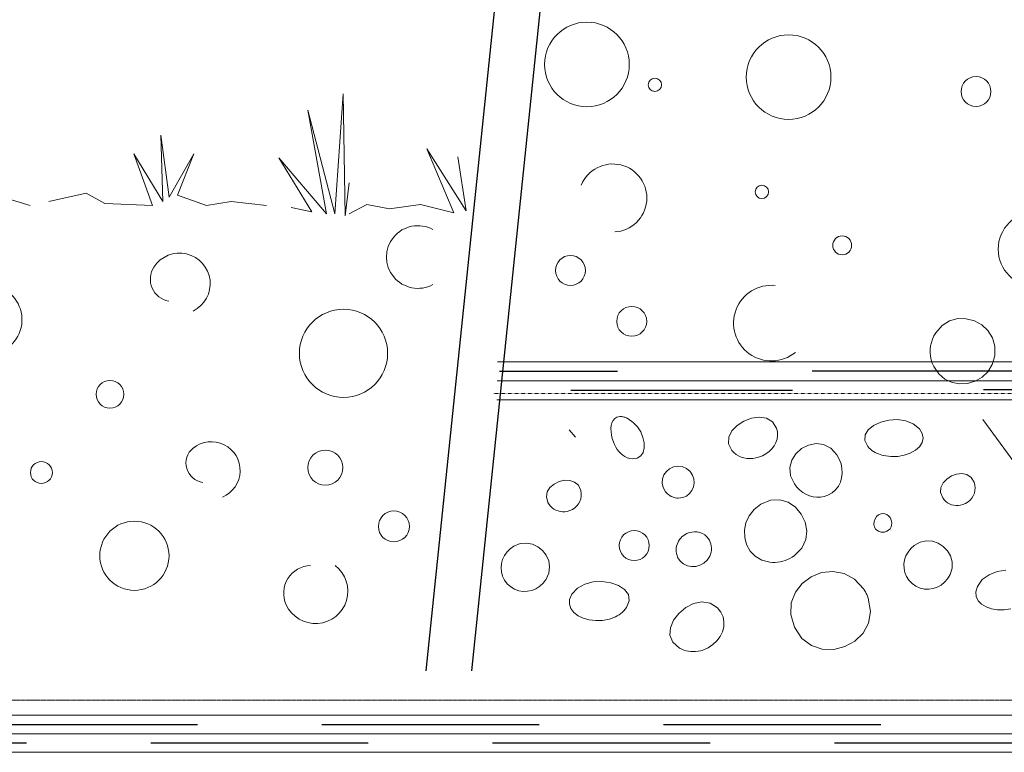
# Model space of a CAD drawing. Units: millimetres. Extents: x -1237 to 4446394, y -526266 to 574134.
# Drawn here: x 3216719 to 3375103, y -5335 to 112550 of the extents above; entities that cross this region are included whole.
import ezdxf

# ---------------------------------------------------------------- set-up
doc = ezdxf.new("R2010")
doc.units = ezdxf.units.MM
doc.header["$MEASUREMENT"] = 0
doc.linetypes.add('Achse', pattern=[23, 0, -8, 15, 0])
doc.linetypes.add('Strichlinie', pattern=[56.444445, 28.222222, -28.222222])
for name, color, linetype in [('03 Verkleidung _ Böden', 7, 'Continuous'), ('05 Abdichtungen _ Trennlagen', 7, 'Continuous'), ('72_EGR_BASE_PRIMITIVE', 7, 'Continuous')]:
    doc.layers.add(name, color=color, linetype=linetype)
doc.layers.add('05 Abdichtungen _ Trennlagen_Stylo_No__1', color=7, linetype='Continuous', lineweight=0)
doc.layers.add('05 Abdichtungen _ Trennlagen_Stylo_No__21', color=7, linetype='Continuous', lineweight=25)

msp = doc.modelspace()

# ---------------------------------------------------------------- linework, layer by layer
at = {"layer": '03 Verkleidung _ Böden', "color": 9, "linetype": 'Continuous', "lineweight": 0}
for p, q in [((3268727, 100630), (3267395, 81309)), ((3269060, 80976), (3268727, 100630)), ((3267395, 81309), (3263064, 97965)), ((3263064, 97965), (3266062, 81309)), ((3240746, 83974), (3239413, 93968)), ((3239413, 93968), (3239746, 83308)), ((3235083, 90970), (3238081, 82642)), ((3239746, 83308), (3235083, 90970)), ((3244743, 90970), (3240746, 83974)), ((3242078, 84307), (3244743, 90970)), ((3266062, 81309), (3258401, 90303)), ((3258401, 90303), (3263730, 81642)), ((3288526, 81795), (3282197, 91788)), ((3282197, 91788), (3286528, 81462)), ((3287194, 90456), (3288526, 81795)), ((3269726, 86306), (3269060, 80976)), ((3218427, 82642), (3211765, 84641)), ((3227421, 84641), (3221425, 83308)), ((3230419, 82975), (3227421, 84641)), ((3246742, 82642), (3242078, 84307)), ((3238081, 82642), (3230419, 82975)), ((3250739, 83308), (3246742, 82642)), ((3256402, 82642), (3250739, 83308)), ((3269706, 81284), (3272537, 82794)), ((3276201, 82128), (3272537, 82794)), ((3281198, 82794), (3276201, 82128)), ((3286528, 81462), (3281198, 82794)), ((3263730, 81642), (3260399, 82309)), ((3377215, 40597), (3371656, 48223))]:
    msp.add_line(p, q, dxfattribs=at)
at = {"layer": '03 Verkleidung _ Böden', "color": 9, "linetype": 'Strichlinie', "lineweight": 18}
msp.add_line((3692860, 52383), (3292841, 52383), dxfattribs=at)
at = {"layer": '03 Verkleidung _ Böden', "color": 9, "linetype": 'Continuous', "lineweight": 0, "flags": 128}
for points in [[(3373574, 58448), (3373165, 57060), (3372461, 55910), (3371523, 55011), (3370416, 54374), (3369202, 54013), (3367945, 53939), (3366708, 54163), (3365553, 54699), (3364544, 55559), (3363745, 56753), (3363515, 57287), (3363346, 57833), (3363236, 58388), (3363184, 58947), (3363191, 59507), (3363256, 60064), (3363378, 60613), (3363557, 61151), (3363792, 61674), (3364084, 62177), (3365104, 63345), (3366309, 64091), (3367624, 64445), (3368974, 64436), (3370282, 64094), (3371475, 63450), (3372476, 62533), (3373209, 61374), (3373601, 60002)], [(3312226, 44608), (3312050, 45138), (3311920, 45682), (3311841, 46223), (3311821, 46748), (3311864, 47240), (3311977, 47684), (3312165, 48065), (3312435, 48367), (3312792, 48576), (3313243, 48676), (3313385, 48682), (3313526, 48677), (3313666, 48663), (3313804, 48639), (3313941, 48607), (3314077, 48566), (3314210, 48519), (3314342, 48464), (3314471, 48403), (3314598, 48337), (3315416, 47760), (3316091, 47033), (3316616, 46207), (3316980, 45333), (3317174, 44461), (3317190, 43642), (3317017, 42925), (3316646, 42362), (3316069, 42002), (3315276, 41897), (3314846, 41950), (3314443, 42068), (3314066, 42244), (3313718, 42472), (3313398, 42747), (3313105, 43062), (3312842, 43412), (3312607, 43791), (3312402, 44191)], [(3338458, 46836), (3338610, 46238), (3338637, 45646), (3338549, 45069), (3338356, 44515), (3338069, 43994), (3337697, 43513), (3337252, 43080), (3336744, 42704), (3336183, 42394), (3335579, 42158), (3335107, 42034), (3334629, 41959), (3334150, 41934), (3333676, 41960), (3333213, 42037), (3332767, 42168), (3332343, 42352), (3331947, 42591), (3331584, 42886), (3331260, 43237), (3330728, 44323), (3330768, 45392), (3331269, 46392), (3332121, 47266), (3333215, 47961), (3334441, 48422), (3335688, 48595), (3336846, 48424), (3337806, 47856)], [(3361450, 46727), (3361913, 45959), (3362040, 45207), (3361869, 44493), (3361442, 43840), (3360797, 43269), (3359973, 42801), (3359011, 42460), (3357951, 42266), (3356831, 42241), (3355691, 42408), (3355403, 42484), (3355119, 42573), (3354840, 42676), (3354569, 42795), (3354306, 42928), (3354053, 43078), (3353812, 43244), (3353584, 43427), (3353370, 43628), (3353172, 43848), (3352653, 44834), (3352698, 45755), (3353208, 46578), (3354083, 47269), (3355224, 47793), (3356533, 48116), (3357909, 48205), (3359253, 48026), (3360466, 47545)], [(3348176, 42518), (3348564, 41812), (3348835, 41074), (3348987, 40320), (3349020, 39568), (3348935, 38835), (3348732, 38137), (3348410, 37491), (3347970, 36915), (3347412, 36425), (3346736, 36039), (3346141, 35828), (3345538, 35718), (3344936, 35703), (3344341, 35779), (3343761, 35939), (3343202, 36180), (3342674, 36496), (3342182, 36881), (3341734, 37330), (3341337, 37839), (3340705, 39177), (3340588, 40473), (3340905, 41671), (3341569, 42714), (3342499, 43544), (3343609, 44105), (3344816, 44340), (3346035, 44192), (3347183, 43603)], [(3323997, 40312), (3324556, 39839), (3324937, 39278), (3325150, 38661), (3325202, 38021), (3325102, 37392), (3324860, 36808), (3324484, 36300), (3323983, 35901), (3323366, 35646), (3322641, 35567), (3322403, 35584), (3322170, 35621), (3321943, 35678), (3321724, 35754), (3321512, 35849), (3321309, 35962), (3321116, 36092), (3320934, 36240), (3320764, 36404), (3320607, 36584), (3320209, 37265), (3320053, 37965), (3320111, 38650), (3320353, 39288), (3320749, 39847), (3321269, 40294), (3321883, 40596), (3322563, 40722), (3323277, 40638)], [(3306992, 36790), (3307062, 36333), (3307053, 35884), (3306970, 35451), (3306820, 35040), (3306606, 34658), (3306335, 34312), (3306012, 34010), (3305642, 33757), (3305230, 33561), (3304780, 33430), (3304405, 33376), (3304033, 33371), (3303668, 33412), (3303315, 33499), (3302978, 33630), (3302663, 33804), (3302372, 34017), (3302110, 34270), (3301882, 34560), (3301692, 34885), (3301451, 35771), (3301586, 36576), (3302019, 37271), (3302675, 37832), (3303478, 38227), (3304348, 38432), (3305212, 38419), (3305991, 38159), (3306610, 37624)], [(3370247, 38116), (3370370, 37670), (3370414, 37223), (3370383, 36783), (3370283, 36357), (3370116, 35953), (3369888, 35577), (3369603, 35239), (3369265, 34944), (3368879, 34701), (3368448, 34517), (3368082, 34419), (3367713, 34370), (3367346, 34368), (3366985, 34413), (3366635, 34503), (3366301, 34638), (3365987, 34815), (3365697, 35035), (3365436, 35296), (3365209, 35597), (3364865, 36448), (3364904, 37263), (3365252, 38005), (3365837, 38639), (3366587, 39127), (3367427, 39433), (3368286, 39522), (3369091, 39356), (3369769, 38899)], [(3335939, 34600), (3337490, 35232), (3338975, 35298), (3340333, 34890), (3341506, 34096), (3342434, 33009), (3343059, 31717), (3343320, 30312), (3343160, 28884), (3342519, 27524), (3341337, 26322), (3340987, 26080), (3340622, 25866), (3340245, 25680), (3339856, 25523), (3339459, 25396), (3339053, 25300), (3338640, 25236), (3338223, 25204), (3337802, 25206), (3337378, 25242), (3336079, 25583), (3335018, 26207), (3334203, 27057), (3333641, 28077), (3333338, 29211), (3333300, 30401), (3333535, 31592), (3334049, 32726), (3334848, 33748)], [(3356208, 32907), (3356493, 32699), (3356716, 32446), (3356876, 32159), (3356973, 31851), (3357006, 31534), (3356976, 31220), (3356882, 30921), (3356723, 30650), (3356498, 30417), (3356208, 30236), (3356080, 30182), (3355948, 30140), (3355814, 30110), (3355678, 30093), (3355541, 30087), (3355404, 30093), (3355268, 30110), (3355133, 30140), (3355001, 30182), (3354872, 30236), (3354460, 30527), (3354213, 30905), (3354117, 31336), (3354152, 31785), (3354304, 32217), (3354555, 32597), (3354887, 32891), (3355285, 33064), (3355731, 33081)], [(3323255, 29345), (3323616, 29628), (3324008, 29850), (3324422, 30012), (3324851, 30111), (3325286, 30148), (3325718, 30120), (3326141, 30026), (3326544, 29867), (3326921, 29640), (3327263, 29345), (3327485, 29085), (3327667, 28803), (3327809, 28505), (3327911, 28193), (3327974, 27871), (3327998, 27542), (3327983, 27209), (3327929, 26877), (3327838, 26549), (3327708, 26228), (3327293, 25575), (3326760, 25085), (3326143, 24753), (3325477, 24578), (3324795, 24557), (3324133, 24687), (3323524, 24967), (3323004, 25392), (3322605, 25962), (3322364, 26673), (3322322, 26970), (3322311, 27266), (3322331, 27559), (3322380, 27846), (3322458, 28125), (3322563, 28396), (3322697, 28655), (3322857, 28901), (3323043, 29132)], [(3366374, 23268), (3365987, 22599), (3365502, 22032), (3364938, 21573), (3364312, 21228), (3363643, 21000), (3362947, 20897), (3362242, 20923), (3361547, 21083), (3360879, 21383), (3360256, 21828), (3359749, 22362), (3359368, 22957), (3359111, 23596), (3358976, 24264), (3358962, 24943), (3359065, 25618), (3359284, 26272), (3359616, 26889), (3360061, 27453), (3360615, 27946), (3361578, 28475), (3362568, 28690), (3363543, 28627), (3364459, 28319), (3365276, 27801), (3365950, 27107), (3366440, 26273), (3366702, 25332), (3366694, 24319)], [(3301389, 22505), (3300925, 21886), (3300377, 21381), (3299762, 20992), (3299100, 20723), (3298409, 20576), (3297705, 20556), (3297008, 20665), (3296337, 20906), (3295709, 21283), (3295143, 21799), (3294703, 22389), (3294395, 23025), (3294216, 23690), (3294161, 24369), (3294227, 25045), (3294409, 25703), (3294704, 26327), (3295107, 26900), (3295615, 27407), (3296224, 27831), (3297243, 28243), (3298251, 28339), (3299212, 28161), (3300085, 27747), (3300835, 27136), (3301422, 26367), (3301810, 25481), (3301959, 24515), (3301831, 23510)], [(3341337, 14805), (3340750, 16844), (3340838, 18740), (3341490, 20426), (3342596, 21839), (3344042, 22913), (3345719, 23583), (3347514, 23784), (3349316, 23451), (3351013, 22519), (3352494, 20923), (3352584, 20789), (3352670, 20652), (3352752, 20513), (3352830, 20371), (3352904, 20228), (3352974, 20083), (3353040, 19936), (3353102, 19787), (3353160, 19636), (3353214, 19484), (3353583, 17348), (3353262, 15449), (3352381, 13836), (3351069, 12561), (3349453, 11673), (3347664, 11223), (3345829, 11261), (3344077, 11837), (3342537, 13001)], [(3305533, 20096), (3306428, 21088), (3307612, 21742), (3308974, 22085), (3310405, 22142), (3311797, 21941), (3313040, 21507), (3314025, 20865), (3314643, 20043), (3314784, 19065), (3314340, 17959), (3314138, 17686), (3313916, 17434), (3313674, 17203), (3313413, 16991), (3313136, 16799), (3312846, 16627), (3312543, 16471), (3312231, 16335), (3311909, 16215), (3311582, 16113), (3310472, 15892), (3309373, 15852), (3308326, 15975), (3307365, 16246), (3306529, 16650), (3305855, 17170), (3305381, 17790), (3305145, 18495), (3305182, 19269)], [(3328962, 17886), (3329515, 17199), (3329857, 16448), (3330001, 15659), (3329961, 14855), (3329750, 14062), (3329381, 13303), (3328867, 12604), (3328222, 11989), (3327458, 11482), (3326589, 11107), (3326213, 11001), (3325832, 10925), (3325449, 10880), (3325066, 10866), (3324684, 10883), (3324305, 10932), (3323932, 11012), (3323565, 11125), (3323208, 11269), (3322861, 11446), (3321781, 12377), (3321322, 13493), (3321393, 14702), (3321901, 15910), (3322755, 17022), (3323860, 17947), (3325126, 18589), (3326460, 18855), (3327769, 18652)]]:
    msp.add_lwpolyline(points, close=True, dxfattribs=at)
for points in [[(3305102, 46530), (3306124, 45378)], [(3376175, 17777), (3375089, 17607), (3374034, 17605), (3373048, 17761), (3372170, 18063), (3371439, 18499), (3370895, 19059), (3370577, 19731), (3370523, 20504), (3370773, 21367), (3371545, 22458), (3372643, 23247), (3373955, 23749), (3375369, 23975)]]:
    msp.add_lwpolyline(points, dxfattribs=at)
at = {"layer": '03 Verkleidung _ Böden', "color": 9, "linetype": 'Continuous', "lineweight": 0}
for centre, radius in [((3307971, 105349), 6810), ((3340408, 103309), 6810), ((3318894, 102067), 1076), ((3370551, 100991), 2406), ((3336113, 84848), 1076), ((3380137, 75620), 6019), ((3349027, 76239), 1522), ((3305314, 72202), 2406), ((3268812, 58865), 7095), ((3315170, 64011), 2406), ((3231235, 52279), 2227), ((3265883, 40467), 2839), ((3220211, 39679), 1761), ((3276908, 31017), 2490), ((3235172, 26292), 5568), ((3315573, 27930), 2414)]:
    msp.add_circle(centre, radius, dxfattribs=at)
for centre, radius, start, end in [((3312125, 83857), 5475, 273.26201, 157.81331), ((3280770, 74362), 5042, 61.44825, 298.55175), ((3242446, 70074), 4917, 296.272, 146.9952), ((3241348, 70787), 3608, 146.995, 259.402), ((3337638, 63728), 6086, 84.07901, 309.31901), ((3211523, 64266), 5571, 189.958, 73.309), ((3247540, 40012), 4637, 292.937, 128.991), ((3246582, 41195), 3115, 128.991, 262.9), ((3263627, 20271), 4448, 91.366, 204.624), ((3264308, 20583), 5197, 204.624, 52.696)]:
    msp.add_arc(centre, radius, start, end, dxfattribs=at)
at = {"layer": '05 Abdichtungen _ Trennlagen', "color": 1, "linetype": 'Continuous', "lineweight": 0}
for p, q in [((3693499, 57494), (3293591, 57494)), ((3693499, 54435), (3293522, 54435)), ((3663865, 54435), (3293522, 54435)), ((3693499, 51376), (3293453, 51376))]:
    msp.add_line(p, q, dxfattribs=at)
at = {"layer": '05 Abdichtungen _ Trennlagen', "color": 1, "linetype": 'Continuous', "lineweight": 25}
for p, q in [((3312898, 55965), (3293915, 55965)), ((3379169, 55994), (3344169, 55994)), ((3341044, 52905), (3305352, 52905)), ((3406769, 52994), (3371769, 52994))]:
    msp.add_line(p, q, dxfattribs=at)
at = {"layer": '05 Abdichtungen _ Trennlagen_Stylo_No__1', "color": 7, "linetype": 'Achse', "lineweight": 0}
msp.add_line((3156988, 3075), (3388678, 3075), dxfattribs=at)
at = {"layer": '05 Abdichtungen _ Trennlagen_Stylo_No__1', "color": 7, "linetype": 'Continuous', "lineweight": 0}
for p, q in [((3153853, 663), (3391813, 663)), ((3153545, -2336), (3502420, -2336)), ((3153237, -5335), (3502420, -5335))]:
    msp.add_line(p, q, dxfattribs=at)
at = {"layer": '05 Abdichtungen _ Trennlagen_Stylo_No__21', "color": 7, "linetype": 'Continuous', "lineweight": 25}
for p, q in [((3210319, -837), (3245307, -837)), ((3265300, -837), (3300287, -837)), ((3320280, -837), (3355267, -837)), ((3182829, -3836), (3217817, -3836)), ((3237809, -3836), (3272797, -3836)), ((3292790, -3836), (3327777, -3836)), ((3347770, -3836), (3382757, -3836))]:
    msp.add_line(p, q, dxfattribs=at)
at = {"layer": '72_EGR_BASE_PRIMITIVE', "color": 8, "true_color": 0x7e7e7e}
for points in [[(3304299, 222651, 0), (3282048, 7773, 0)], [(3311653, 222651, 0), (3289402, 7773, 0)]]:
    msp.add_polyline3d(points, dxfattribs=at)

doc.saveas('drawing.dxf')
